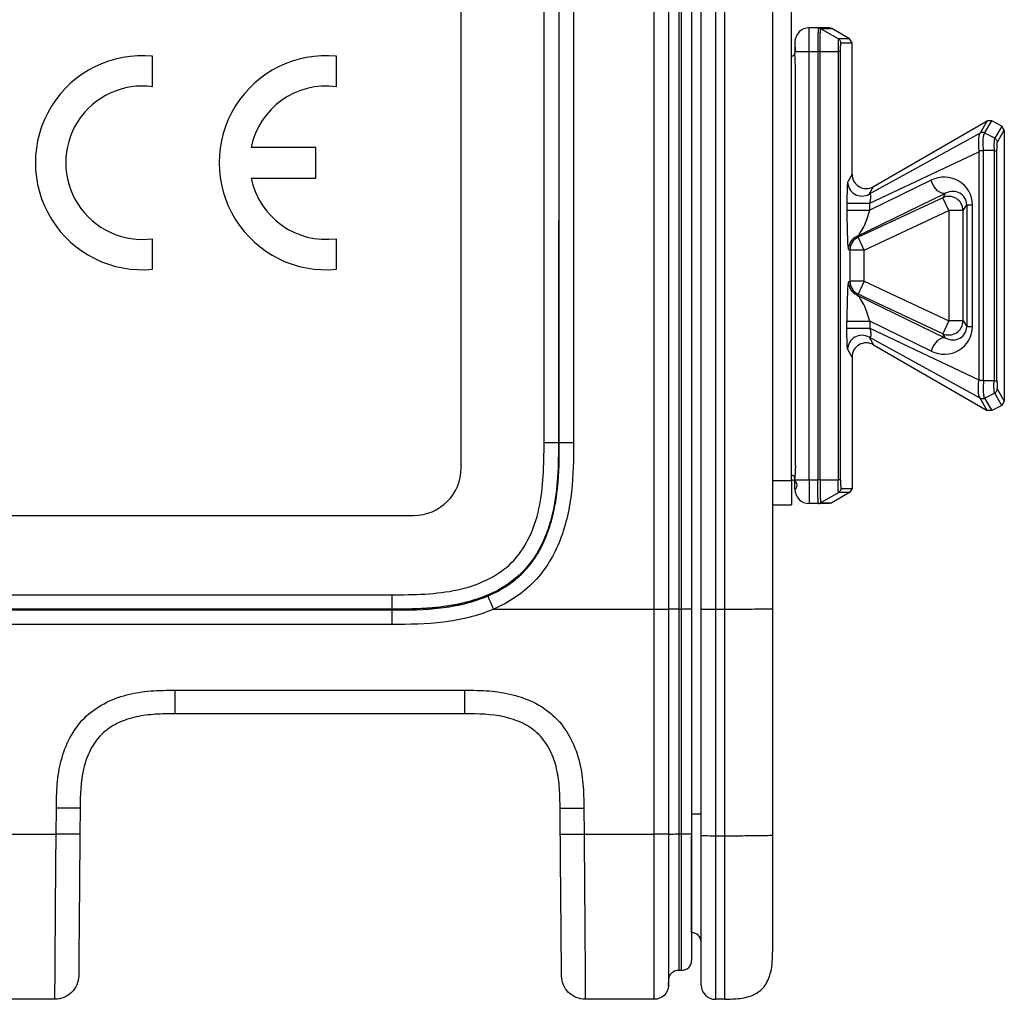
# Model space of a CAD drawing. Units: millimetres. Extents: x 17 to 410, y 7 to 290.
# Drawn here: x 160 to 170, y 215 to 226 of the extents above; entities that cross this region are included whole.
import ezdxf

# ---------------------------------------------------------------- set-up
doc = ezdxf.new("R2010")
doc.units = ezdxf.units.MM

msp = doc.modelspace()

# ---------------------------------------------------------------- linework, layer by layer
at = {"color": 7, "linetype": 'Continuous', "lineweight": 25}
for p, q in [((167.0428, 219.3416), (167.0428, 239.4992)), ((167.5428, 237.0221), (167.5428, 219.3448)), ((166.7928, 219.3425), (166.7928, 235.1916)), ((166.9428, 235.1922), (166.9428, 219.3416)), ((166.3005, 219.3416), (166.3005, 234.989)), ((166.4503, 234.9916), (166.4503, 219.3422)), ((166.4543, 219.3425), (166.4543, 234.9916)), ((166.5596, 234.9916), (166.5596, 219.3429)), ((166.5873, 219.3429), (166.5873, 234.9916)), ((166.6928, 234.9911), (166.6928, 219.3429)), ((165.1428, 221.0916), (165.1428, 234.2416)), ((165.3016, 221.0916), (165.3016, 234.2416)), ((165.4516, 234.2416), (165.4516, 221.0916)), ((167.7428, 220.6896), (167.7428, 232.9396)), ((164.2713, 220.8267), (164.2713, 229.8267)), ((165.2972, 227.3972), (165.2928, 221.0916)), ((167.9281, 225.2011), (167.9281, 225.4511)), ((168.0226, 225.4511), (167.9281, 225.4511)), ((168.1396, 225.4511), (168.0226, 225.4511)), ((168.0476, 225.4444), (168.2359, 225.3356)), ((168.0476, 225.4444), (168.1646, 225.4444)), ((168.1646, 225.4444), (168.1396, 225.4511)), ((168.3531, 225.3356), (168.1646, 225.4444)), ((167.7781, 225.3011), (167.7781, 225.2011)), ((168.3531, 225.3356), (168.2359, 225.3356)), ((168.2609, 225.2923), (168.3781, 225.2923)), ((168.3781, 225.2923), (168.3531, 225.3356)), ((168.3781, 223.912), (168.3781, 225.2923)), ((161.0288, 224.8318), (161.0288, 225.1532)), ((162.9594, 224.8318), (162.9594, 225.1532)), ((167.7781, 225.2011), (167.7781, 225.1834)), ((167.7781, 225.2011), (167.9281, 225.2011)), ((167.9281, 220.7011), (167.9281, 225.2011)), ((167.9281, 225.2011), (168.0191, 225.2011)), ((168.0191, 225.2011), (168.0191, 220.7011)), ((168.043, 220.7011), (168.043, 225.2011)), ((168.043, 225.2011), (168.2316, 225.2011)), ((168.2316, 225.2011), (168.2316, 220.7011)), ((168.2577, 220.7011), (168.2577, 225.2011)), ((167.7829, 220.8511), (167.7829, 225.0511)), ((167.7829, 225.0511), (167.7829, 225.0511)), ((168.603, 223.7821), (169.7976, 224.4719)), ((169.7976, 224.4719), (169.7242, 224.3447)), ((169.7715, 224.3449), (169.8455, 224.473)), ((169.8455, 224.473), (169.7976, 224.4719)), ((169.951, 224.4188), (169.8455, 224.473)), ((169.951, 224.4188), (169.8771, 224.2906)), ((169.9781, 224.3743), (169.951, 224.4188)), ((169.7242, 224.3447), (168.557, 223.7025)), ((169.7719, 224.3447), (169.7715, 224.3449)), ((169.8771, 224.2906), (169.7719, 224.3447)), ((169.9043, 224.2463), (169.9781, 224.3743)), ((169.9781, 224.3743), (169.9781, 221.5279)), ((162.7451, 224.194), (162.0629, 224.194)), ((162.7451, 223.8726), (162.7451, 224.194)), ((168.5646, 223.6074), (169.7107, 224.1491)), ((169.7113, 224.151), (169.7107, 224.1491)), ((169.7107, 224.1491), (169.7107, 221.7531)), ((169.7603, 224.16), (169.7605, 224.16)), ((169.7603, 221.7422), (169.7603, 224.16)), ((169.8708, 224.16), (169.7605, 224.16)), ((169.8708, 224.16), (169.8708, 221.7422)), ((169.9012, 221.743), (169.9012, 224.1592)), ((168.3781, 223.912), (168.3322, 223.8324)), ((162.0629, 223.8726), (162.7451, 223.8726)), ((169.2081, 223.8487), (168.5646, 223.5346)), ((168.4267, 223.2564), (169.3618, 223.7128)), ((168.557, 223.7025), (168.603, 223.7821)), ((169.3618, 223.7128), (169.3317, 223.6657)), ((168.3244, 223.6074), (168.3244, 223.5346)), ((168.3244, 223.6074), (168.5646, 223.6074)), ((169.3317, 223.6657), (168.4422, 223.2508)), ((168.5646, 223.5346), (168.5646, 223.6074)), ((169.3951, 223.5298), (169.3317, 223.6657)), ((169.5451, 223.5298), (169.5837, 223.5904)), ((169.5837, 223.5904), (169.6433, 223.5904)), ((169.5837, 223.5904), (169.5837, 222.3118)), ((169.6433, 222.3118), (169.6433, 223.5904)), ((168.3244, 223.5346), (168.5646, 223.5346)), ((168.5055, 223.1149), (169.3951, 223.5298)), ((169.5451, 223.5298), (169.3951, 223.5298)), ((169.3951, 223.5298), (169.3951, 222.3724)), ((169.5451, 222.3724), (169.5451, 223.5298)), ((161.0288, 222.9134), (161.0288, 223.2349)), ((162.9594, 222.9134), (162.9594, 223.2349)), ((168.4422, 223.2508), (168.4267, 223.2564)), ((168.5055, 223.1149), (168.4422, 223.2508)), ((168.3402, 223.1205), (168.3556, 223.1149)), ((168.3556, 223.1149), (168.3556, 222.7872)), ((168.5055, 223.1149), (168.3556, 223.1149)), ((168.5055, 222.7872), (168.5055, 223.1149)), ((168.3402, 222.7817), (168.3556, 222.7872)), ((168.5055, 222.7872), (168.3556, 222.7872)), ((168.5055, 222.7872), (168.4422, 222.6513)), ((168.5055, 222.7872), (169.3951, 222.3724)), ((168.4422, 222.6513), (168.4267, 222.6458)), ((169.3317, 222.2365), (168.4422, 222.6513)), ((168.4267, 222.6458), (169.3618, 222.1894)), ((168.3244, 222.2948), (168.3244, 222.3676)), ((168.3244, 222.3676), (168.5646, 222.3676)), ((168.5646, 222.3676), (168.5646, 222.2948)), ((169.2081, 222.0535), (168.5646, 222.3676)), ((169.3951, 222.3724), (169.3317, 222.2365)), ((169.5451, 222.3724), (169.3951, 222.3724)), ((169.5451, 222.3724), (169.5837, 222.3118)), ((168.3244, 222.2948), (168.5646, 222.2948)), ((168.5646, 222.2948), (169.7107, 221.7531)), ((169.3618, 222.1894), (169.3317, 222.2365)), ((169.5837, 222.3118), (169.6433, 222.3118)), ((169.7242, 221.5575), (168.557, 222.1996)), ((168.557, 222.1996), (168.603, 222.12)), ((168.3781, 221.9902), (168.3322, 222.0698)), ((168.603, 222.12), (169.7976, 221.4303)), ((168.3781, 221.9902), (168.3781, 220.6099)), ((169.7113, 221.7512), (169.7107, 221.7531)), ((169.7603, 221.7422), (169.7605, 221.7422)), ((169.8708, 221.7422), (169.7605, 221.7422)), ((169.9043, 221.6559), (169.9781, 221.5279)), ((169.7976, 221.4303), (169.7242, 221.5575)), ((169.7719, 221.5574), (169.7715, 221.5572)), ((169.7715, 221.5572), (169.8455, 221.4291)), ((169.8771, 221.6116), (169.7719, 221.5574)), ((169.951, 221.4834), (169.8771, 221.6116)), ((169.9781, 221.5279), (169.951, 221.4834)), ((169.8455, 221.4291), (169.7976, 221.4303)), ((169.951, 221.4834), (169.8455, 221.4291)), ((165.1428, 221.0916), (165.2928, 221.0916)), ((165.2928, 221.0916), (165.3016, 221.0916)), ((167.7829, 220.8511), (167.7829, 220.8511)), ((167.7428, 220.6896), (167.5428, 220.6896)), ((167.7781, 220.7011), (167.7781, 220.7188)), ((167.7781, 220.6011), (167.7781, 220.7011)), ((167.7781, 220.7011), (167.9281, 220.7011)), ((167.9281, 220.7011), (167.9281, 220.4511)), ((167.9281, 220.7011), (168.0191, 220.7011)), ((168.043, 220.7011), (168.2316, 220.7011)), ((168.2609, 220.6099), (168.3781, 220.6099)), ((168.3781, 220.6099), (168.3531, 220.5666)), ((168.0476, 220.4578), (168.2359, 220.5666)), ((168.3531, 220.5666), (168.1646, 220.4578)), ((168.3531, 220.5666), (168.2359, 220.5666)), ((167.5428, 220.4396), (167.7428, 220.4396)), ((168.0226, 220.4511), (167.9281, 220.4511)), ((168.1396, 220.4511), (168.0226, 220.4511)), ((168.0476, 220.4578), (168.1646, 220.4578)), ((168.1646, 220.4578), (168.1396, 220.4511)), ((131.7713, 220.3267), (163.7713, 220.3267)), ((113.2678, 219.4916), (163.5428, 219.4916)), ((163.5428, 219.4916), (163.5428, 219.3416)), ((163.5428, 219.3416), (113.2678, 219.3416)), ((163.5428, 219.3328), (163.5428, 219.3416)), ((164.6124, 219.3416), (166.3005, 219.3416)), ((166.3005, 216.9763), (166.3005, 219.3416)), ((166.4503, 219.3422), (166.4543, 219.3425)), ((166.4503, 219.3422), (166.4503, 216.9775)), ((166.4543, 216.9774), (166.4543, 219.3425)), ((166.5596, 219.3429), (166.5596, 216.979)), ((166.5596, 219.3429), (166.5873, 219.3429)), ((166.6928, 219.3429), (166.5873, 219.3429)), ((166.6928, 219.3429), (166.6928, 216.9812)), ((166.7928, 216.9636), (166.7928, 219.3425)), ((166.9428, 219.3416), (167.0428, 219.3416)), ((166.9428, 219.3416), (166.9428, 216.961)), ((167.0428, 216.961), (167.0428, 219.3416)), ((167.5428, 219.3448), (167.5428, 216.9697)), ((153.6101, 219.3328), (163.5428, 219.3328)), ((163.5428, 219.1815), (153.6101, 219.1815)), ((161.2671, 218.4894), (164.3103, 218.4894)), ((164.3103, 218.2416), (161.2671, 218.2416)), ((160.0147, 216.9763), (160.0171, 217.2503)), ((160.2671, 217.2503), (160.2647, 216.9763)), ((165.3126, 216.9763), (165.3102, 217.2503)), ((165.5602, 217.2503), (165.5626, 216.9763)), ((159.4543, 216.9763), (160.0147, 216.9763)), ((165.5626, 216.9763), (166.3005, 216.9763)), ((166.4503, 216.9775), (166.4543, 216.9782)), ((166.4543, 216.9782), (166.4543, 216.9774)), ((166.5596, 216.979), (166.5873, 216.979)), ((166.6928, 216.9812), (166.6928, 216.9812)), ((166.9428, 216.961), (167.0428, 216.961)), ((166.6928, 215.9416), (166.6928, 216.9523)), ((166.5596, 215.5494), (166.5873, 215.5479)), ((166.4503, 215.3833), (166.4543, 215.455)), ((160.0018, 215.2416), (159.4672, 215.2416)), ((166.3005, 215.2416), (165.5756, 215.2416)), ((167.0428, 215.2416), (166.9428, 215.2416)), ((167.0428, 215.2416), (167.0428, 215.2646))]:
    msp.add_line(p, q, dxfattribs=at)
at = {"color": 7, "linetype": 'Continuous', "lineweight": 25, "flags": 128}
for points in [[(169.3618, 223.7128), (169.3428, 223.7089), (169.3215, 223.7122), (169.2991, 223.7223), (169.2767, 223.7389), (169.2553, 223.7611), (169.2361, 223.7877), (169.2201, 223.8174), (169.2081, 223.8487)], [(169.3618, 222.1894), (169.3428, 222.1932), (169.3215, 222.19), (169.2991, 222.1798), (169.2767, 222.1632), (169.2553, 222.1411), (169.2361, 222.1145), (169.2201, 222.0848), (169.2081, 222.0535)], [(167.7428, 220.6896), (167.7428, 220.6408), (167.7428, 220.5939), (167.7428, 220.5507), (167.7428, 220.5128), (167.7428, 220.4817), (167.7428, 220.4586), (167.7428, 220.4444), (167.7428, 220.4396)], [(166.5873, 216.979), (166.5873, 217.179), (166.5873, 217.9789), (166.5873, 219.3429)]]:
    msp.add_lwpolyline(points, dxfattribs=at)
at = {"color": 7, "linetype": 'Continuous', "lineweight": 25}
for centre, radius, start, end in [((167.9281, 225.3011), 0.15, 90, 180), ((167.7348, 225.2261), 0.05, 330, 30), ((160.9217, 224.0333), 1.125, 84.53498, 275.46502), ((162.8523, 224.0333), 1.125, 84.53498, 275.46502), ((167.7388, 225.1917), 0.0402, 275.72011, 347.9674), ((160.9217, 224.0333), 0.8056, 82.35729, 277.64271), ((162.8523, 224.0333), 0.8056, 82.35729, 168.4927), ((162.8523, 224.0333), 0.8056, 191.5073, 277.64271), ((168.4823, 223.8328), 0.1502, 180.17025, 299.82975), ((169.395, 223.5295), 0.1501, 0.08339, 114.91661), ((168.4903, 223.1205), 0.1501, 115.04681, 179.97717), ((168.5057, 223.1149), 0.1501, 115.04681, 179.97717), ((168.4903, 222.7817), 0.1501, 180.02283, 244.95319), ((168.5057, 222.7873), 0.1501, 180.02283, 244.95319), ((169.395, 222.3726), 0.1501, 245.08339, 359.91661), ((168.4823, 222.0694), 0.1502, 60.17025, 179.82975), ((163.7713, 220.8267), 0.5, 270, 0), ((167.7388, 220.7104), 0.0402, 12.0326, 84.27989), ((167.7471, 220.6451), 0.0539, 305.14891, 94.54776), ((167.9281, 220.6011), 0.15, 180, 270), ((166.7178, 211.4562), 5.73, 89.25003, 90.24998), ((166.6928, 215.8416), 0.1, 0, 90)]:
    msp.add_arc(centre, radius, start, end, dxfattribs=at)
for centre, major_axis, ratio, start_param, end_param in [((168.5282, 223.9123), (-0.0752, -0.1302), 0.99757, 5.2370419, 7.3293287), ((169.3372, 223.5806), (0.2677, 0.1543), 0.9629766, 5.7763634, 7.7824167), ((169.4275, 223.5806), (0.1367, 0.0814), 0.9274875, 5.7776172, 7.7836706), ((168.3372, 223.4527), (-0.0032, 0.3322), 0.0372808, 1.3214182, 3.1277307), ((168.4871, 223.4527), (0.0758, 0.199), 0.2328171, 3.4168732, 5.2231858), ((168.3372, 222.4494), (0.0032, 0.3322), 0.0372808, 0.0138619, 1.8201745), ((168.4871, 222.4494), (-0.0758, 0.199), 0.2328171, 4.2015922, 6.0079048), ((169.3372, 222.3216), (0.2677, -0.1543), 0.9629766, 4.7839539, 6.7900072), ((169.4275, 222.3216), (0.1367, -0.0814), 0.9274875, 4.7827001, 6.7887534), ((168.5282, 221.9899), (-0.0752, 0.1302), 0.99757, 5.2370419, 7.3293287), ((166.3005, 219.3422), (0.15, 0), 0.0043634, 4.712389, 6.2279137), ((166.5541, 219.3425), (0.1, 0), 0.0043634, 1.5155249, 3.0863213), ((166.9428, 219.3425), (0.15, 0), 0.0065453, 3.1415927, 4.712389)]:
    msp.add_ellipse(centre, major_axis=major_axis, ratio=ratio, start_param=start_param, end_param=end_param, dxfattribs=at)
for points, knots in [([(168.0226, 225.4511), (168.0224, 225.4504), (168.0218, 225.4482), (168.021, 225.4254), (168.02, 225.3757), (168.0194, 225.3063), (168.0191, 225.2417), (168.0191, 225.2074), (168.0191, 225.2011)], [0, 0, 0, 0, 0.1073839, 0.3220632, 0.49992, 0.7369199, 0.951551, 1, 1, 1, 1]), ([(168.043, 225.2011), (168.043, 225.2011), (168.043, 225.2072), (168.043, 225.2406), (168.0433, 225.3036), (168.0442, 225.3711), (168.0454, 225.4196), (168.0466, 225.441), (168.0474, 225.4444), (168.0476, 225.4444), (168.0476, 225.4444)], [0, 0, 0, 0, 0.0000788, 0.0484678, 0.2631489, 0.5001634, 0.6780016, 0.8926029, 0.9999212, 1, 1, 1, 1]), ([(168.2359, 225.3356), (168.2359, 225.3356), (168.2356, 225.3356), (168.2348, 225.3328), (168.2336, 225.3172), (168.2324, 225.2866), (168.2318, 225.2485), (168.2316, 225.2186), (168.2316, 225.2035), (168.2316, 225.2011), (168.2316, 225.2011)], [0, 0, 0, 0, 0.0001424, 0.1430876, 0.3573891, 0.5714852, 0.7855467, 0.9650379, 0.9998576, 1, 1, 1, 1]), ([(168.2577, 225.2011), (168.2577, 225.2113), (168.2578, 225.2318), (168.2583, 225.2592), (168.2591, 225.2798), (168.26, 225.2908), (168.2606, 225.2919), (168.2609, 225.2923)], [0, 0, 0, 0, 0.2140362, 0.4280691, 0.6421271, 0.8563808, 1, 1, 1, 1]), ([(167.7829, 225.0511), (167.7825, 225.0732), (167.7816, 225.1164), (167.7783, 225.1602), (167.7782, 225.1806), (167.7781, 225.1834)], [0, 0, 0, 0, 0.4764137, 0.9303466, 1, 1, 1, 1]), ([(169.725, 224.345), (169.725, 224.345), (169.7201, 224.3411), (169.7124, 224.3267), (169.7074, 224.296), (169.7051, 224.2592), (169.7047, 224.2181), (169.709, 224.1737), (169.7113, 224.151)], [0, 0, 0, 0, 0.0009796, 0.2366292, 0.4998982, 0.529046, 0.7588346, 1, 1, 1, 1]), ([(169.7242, 224.3447), (169.7244, 224.3448), (169.7247, 224.3449), (169.7249, 224.345), (169.725, 224.345)], [0, 0, 0, 0, 0.7300066, 1, 1, 1, 1]), ([(169.7715, 224.3449), (169.7677, 224.3466), (169.7592, 224.3502), (169.7455, 224.3512), (169.7344, 224.349), (169.7281, 224.3465), (169.7257, 224.3453), (169.7252, 224.3451), (169.725, 224.345)], [0, 0, 0, 0, 0.2448118, 0.5384575, 0.796911, 0.9161486, 0.9640725, 1, 1, 1, 1]), ([(169.7605, 224.16), (169.7605, 224.16), (169.7587, 224.1811), (169.7562, 224.2241), (169.7565, 224.2641), (169.7586, 224.3008), (169.7625, 224.3291), (169.7687, 224.3418), (169.7719, 224.3447), (169.7719, 224.3447)], [0, 0, 0, 0, 0.0001092, 0.2324121, 0.4732634, 0.5038399, 0.7781989, 0.9998908, 1, 1, 1, 1]), ([(169.8771, 224.2906), (169.877, 224.2906), (169.8768, 224.2904), (169.8753, 224.2887), (169.8726, 224.2801), (169.8705, 224.2586), (169.8694, 224.2303), (169.8694, 224.1994), (169.8703, 224.1724), (169.8708, 224.16), (169.8708, 224.16)], [0, 0, 0, 0, 0.00014922, 0.03915386, 0.26102801, 0.49906723, 0.59726619, 0.8153335, 0.99985078, 1, 1, 1, 1]), ([(169.8771, 224.2906), (169.8818, 224.2876), (169.8913, 224.2814), (169.9006, 224.2671), (169.904, 224.2548), (169.9042, 224.2478), (169.9043, 224.2463)], [0, 0, 0, 0, 0.3079798, 0.6159577, 0.9153976, 1, 1, 1, 1]), ([(169.9012, 224.1592), (169.9013, 224.1673), (169.9013, 224.185), (169.9017, 224.2051), (169.9022, 224.2237), (169.903, 224.2383), (169.9038, 224.2447), (169.9042, 224.2461), (169.9043, 224.2463)], [0, 0, 0, 0, 0.1833429, 0.3959576, 0.4908338, 0.7275478, 0.9630095, 1, 1, 1, 1]), ([(169.7603, 224.16), (169.7558, 224.1597), (169.7463, 224.1592), (169.7315, 224.158), (169.7203, 224.1564), (169.7142, 224.1544), (169.7119, 224.1525), (169.7115, 224.1514), (169.7113, 224.151)], [0, 0, 0, 0, 0.2680665, 0.559458, 0.8170019, 0.9315507, 0.971065, 1, 1, 1, 1]), ([(169.8708, 224.16), (169.8758, 224.1599), (169.8857, 224.1598), (169.8963, 224.1596), (169.9006, 224.1593), (169.9011, 224.1592), (169.9012, 224.1592)], [0, 0, 0, 0, 0.2972653, 0.5945414, 0.9113245, 1, 1, 1, 1]), ([(168.3322, 223.8324), (168.3316, 223.8303), (168.3301, 223.8255), (168.3279, 223.799), (168.326, 223.7504), (168.3247, 223.6836), (168.3245, 223.6327), (168.3244, 223.6074)], [0, 0, 0, 0, 0.1554661, 0.3617487, 0.5658174, 0.783294, 1, 1, 1, 1]), ([(168.5646, 223.6074), (168.5646, 223.6074), (168.568, 223.6196), (168.5729, 223.64), (168.5759, 223.6636), (168.5766, 223.6798), (168.5756, 223.6898), (168.5723, 223.7003), (168.5665, 223.7052), (168.5601, 223.7039), (168.557, 223.7025), (168.557, 223.7025)], [0, 0, 0, 0, 0.0001694, 0.2193819, 0.3433383, 0.4181765, 0.5498307, 0.6074959, 0.8213049, 0.9998306, 1, 1, 1, 1]), ([(168.3322, 222.0698), (168.3316, 222.0719), (168.3301, 222.0767), (168.3279, 222.1031), (168.326, 222.1517), (168.3247, 222.2186), (168.3245, 222.2694), (168.3244, 222.2948)], [0, 0, 0, 0, 0.1554661, 0.3617487, 0.5658174, 0.783294, 1, 1, 1, 1]), ([(168.5646, 222.2948), (168.5646, 222.2948), (168.568, 222.2826), (168.5729, 222.2622), (168.5759, 222.2386), (168.5766, 222.2224), (168.5756, 222.2123), (168.5723, 222.2019), (168.5665, 222.197), (168.5601, 222.1983), (168.557, 222.1996), (168.557, 222.1996)], [0, 0, 0, 0, 0.0001694, 0.2193819, 0.3433383, 0.4181765, 0.5498307, 0.6074959, 0.8213049, 0.9998306, 1, 1, 1, 1]), ([(169.725, 221.5572), (169.725, 221.5572), (169.7201, 221.5611), (169.7124, 221.5755), (169.7074, 221.6061), (169.7051, 221.643), (169.7047, 221.6841), (169.709, 221.7285), (169.7113, 221.7512)], [0, 0, 0, 0, 0.0009796, 0.2366292, 0.4998982, 0.529046, 0.7588346, 1, 1, 1, 1]), ([(169.7603, 221.7422), (169.7558, 221.7424), (169.7463, 221.7429), (169.7315, 221.7442), (169.7203, 221.7458), (169.7142, 221.7478), (169.7119, 221.7496), (169.7115, 221.7507), (169.7113, 221.7512)], [0, 0, 0, 0, 0.2680665, 0.559458, 0.8170019, 0.9315507, 0.971065, 1, 1, 1, 1]), ([(169.7605, 221.7422), (169.7605, 221.7422), (169.7587, 221.721), (169.7562, 221.6781), (169.7565, 221.638), (169.7586, 221.6014), (169.7625, 221.573), (169.7687, 221.5604), (169.7719, 221.5574), (169.7719, 221.5574)], [0, 0, 0, 0, 0.0001092, 0.2324121, 0.4732634, 0.5038399, 0.7781989, 0.9998908, 1, 1, 1, 1]), ([(169.8771, 221.6116), (169.877, 221.6115), (169.8768, 221.6117), (169.8753, 221.6134), (169.8726, 221.6221), (169.8705, 221.6436), (169.8694, 221.6719), (169.8694, 221.7027), (169.8703, 221.7298), (169.8708, 221.7422), (169.8708, 221.7422)], [0, 0, 0, 0, 0.00014922, 0.03915386, 0.26102801, 0.49906723, 0.59726619, 0.8153335, 0.99985078, 1, 1, 1, 1]), ([(169.8708, 221.7422), (169.8758, 221.7422), (169.8857, 221.7423), (169.8963, 221.7426), (169.9006, 221.7428), (169.9011, 221.743), (169.9012, 221.743)], [0, 0, 0, 0, 0.29726528, 0.59454143, 0.91132447, 1, 1, 1, 1]), ([(169.9012, 221.743), (169.9013, 221.7348), (169.9013, 221.7171), (169.9017, 221.697), (169.9022, 221.6785), (169.903, 221.6639), (169.9038, 221.6575), (169.9042, 221.6561), (169.9043, 221.6559)], [0, 0, 0, 0, 0.1833429, 0.3959576, 0.4908338, 0.7275478, 0.9630095, 1, 1, 1, 1]), ([(169.8771, 221.6116), (169.8818, 221.6146), (169.8913, 221.6207), (169.9006, 221.6351), (169.904, 221.6474), (169.9042, 221.6543), (169.9043, 221.6559)], [0, 0, 0, 0, 0.30797979, 0.61595768, 0.91539758, 1, 1, 1, 1]), ([(169.7242, 221.5575), (169.7244, 221.5574), (169.7247, 221.5573), (169.7249, 221.5572), (169.725, 221.5572)], [0, 0, 0, 0, 0.7300066, 1, 1, 1, 1]), ([(169.7715, 221.5572), (169.7677, 221.5556), (169.7592, 221.5519), (169.7455, 221.551), (169.7344, 221.5532), (169.7281, 221.5557), (169.7257, 221.5568), (169.7252, 221.5571), (169.725, 221.5572)], [0, 0, 0, 0, 0.2448118, 0.5384575, 0.796911, 0.9161486, 0.9640725, 1, 1, 1, 1]), ([(163.5428, 219.4916), (163.7753, 219.4938), (164.1224, 219.4972), (164.5503, 219.6367), (164.8143, 219.8178), (164.9966, 220.0814), (165.1371, 220.5102), (165.1406, 220.8584), (165.1428, 221.0916)], [0, 0, 0, 0, 0.2590769, 0.38691127, 0.4994335, 0.6119007, 0.74011119, 1, 1, 1, 1]), ([(165.2928, 221.0916), (165.2928, 221.0123), (165.2921, 220.9422), (165.2901, 220.8509), (165.2892, 220.8227), (165.2876, 220.7839), (165.287, 220.7715), (165.2861, 220.7538), (165.2858, 220.7481), (165.2853, 220.7397), (165.2852, 220.7369), (165.2849, 220.7328), (165.2848, 220.7314), (165.2847, 220.7288), (165.2846, 220.7278), (165.2844, 220.7244), (165.2842, 220.722), (165.2839, 220.7179), (165.2838, 220.7159), (165.2834, 220.7098), (165.2831, 220.7057), (165.2822, 220.6936), (165.2816, 220.6855), (165.2796, 220.6615), (165.2781, 220.6457), (165.2734, 220.5986), (165.2698, 220.568), (165.2616, 220.508), (165.257, 220.4787), (165.2493, 220.4358), (165.2466, 220.4217), (165.2424, 220.4007), (165.241, 220.3938), (165.2388, 220.3834), (165.238, 220.38), (165.2365, 220.3731), (165.2359, 220.3701), (165.2342, 220.3625), (165.2331, 220.3579), (165.2312, 220.3495), (165.2302, 220.3453), (165.2272, 220.3328), (165.2252, 220.3245), (165.2189, 220.2998), (165.2146, 220.2836), (165.2009, 220.2355), (165.1911, 220.2044), (165.1592, 220.1136), (165.1349, 220.0566), (165.053, 219.8962), (164.9861, 219.8033), (164.8281, 219.646), (164.7352, 219.5796), (164.5748, 219.4981), (164.5179, 219.474), (164.4273, 219.4424), (164.3962, 219.4326), (164.3482, 219.4191), (164.332, 219.4148), (164.3074, 219.4086), (164.2991, 219.4066), (164.2867, 219.4036), (164.2825, 219.4027), (164.2741, 219.4007), (164.2695, 219.3997), (164.2619, 219.398), (164.2589, 219.3973), (164.252, 219.3959), (164.2486, 219.3951), (164.2382, 219.3929), (164.2312, 219.3915), (164.2103, 219.3873), (164.1961, 219.3847), (164.1531, 219.377), (164.1238, 219.3725), (164.0639, 219.3643), (164.0333, 219.3607), (163.9863, 219.356), (163.9705, 219.3546), (163.9466, 219.3527), (163.9385, 219.352), (163.9264, 219.3512), (163.9224, 219.3509), (163.9163, 219.3505), (163.9143, 219.3503), (163.9102, 219.35), (163.9078, 219.3499), (163.9044, 219.3497), (163.9035, 219.3496), (163.9008, 219.3494), (163.8994, 219.3494), (163.8953, 219.3491), (163.8926, 219.3489), (163.8842, 219.3485), (163.8785, 219.3482), (163.8609, 219.3473), (163.8486, 219.3467), (163.8099, 219.3452), (163.7819, 219.3443), (163.6911, 219.3422), (163.6215, 219.3416), (163.5428, 219.3416)], [0, 0, 0, 0, 0.0625, 0.0625, 0.09375, 0.09375, 0.109375, 0.109375, 0.1171875, 0.1171875, 0.1210938, 0.1210938, 0.1230469, 0.1230469, 0.125, 0.125, 0.1269531, 0.1269531, 0.1289062, 0.1289062, 0.1328125, 0.1328125, 0.140625, 0.140625, 0.15625, 0.15625, 0.1875, 0.1875, 0.21875, 0.21875, 0.234375, 0.234375, 0.2421875, 0.2421875, 0.2460938, 0.2460938, 0.25, 0.25, 0.2539062, 0.2539062, 0.2578125, 0.2578125, 0.265625, 0.265625, 0.28125, 0.28125, 0.3125, 0.3125, 0.375, 0.375, 0.5, 0.5, 0.625, 0.625, 0.6875, 0.6875, 0.71875, 0.71875, 0.734375, 0.734375, 0.7421875, 0.7421875, 0.7460938, 0.7460938, 0.75, 0.75, 0.7539062, 0.7539062, 0.7578125, 0.7578125, 0.765625, 0.765625, 0.78125, 0.78125, 0.8125, 0.8125, 0.84375, 0.84375, 0.859375, 0.859375, 0.8671875, 0.8671875, 0.8710938, 0.8710938, 0.8730469, 0.8730469, 0.875, 0.875, 0.8769531, 0.8769531, 0.8789062, 0.8789062, 0.8828125, 0.8828125, 0.890625, 0.890625, 0.90625, 0.90625, 0.9375, 0.9375, 1, 1, 1, 1]), ([(165.2928, 221.0916), (165.2928, 220.9703), (165.2924, 220.8486), (165.2767, 220.6065), (165.2615, 220.4849), (165.2089, 220.2496), (165.1721, 220.1354), (165.0927, 219.9719), (165.0618, 219.9183), (164.9924, 219.8184), (164.9538, 219.7718), (164.8682, 219.6855), (164.8207, 219.6458), (164.721, 219.5757), (164.6686, 219.5451), (164.5046, 219.4643), (164.3875, 219.4263), (164.1513, 219.3732), (164.0302, 219.3579), (163.7868, 219.342), (163.6648, 219.3416), (163.5428, 219.3416)], [0, 0, 0, 0, 0.125, 0.125, 0.25, 0.25, 0.375, 0.375, 0.4375, 0.4375, 0.5, 0.5, 0.5625, 0.5625, 0.625, 0.625, 0.75, 0.75, 0.875, 0.875, 1, 1, 1, 1]), ([(164.5521, 219.4802), (164.699, 219.5428), (164.8345, 219.6323), (164.9947, 219.8051), (165.0421, 219.8698), (165.1221, 220.0067), (165.1549, 220.0785), (165.2093, 220.2271), (165.2308, 220.3042), (165.2639, 220.4589), (165.2757, 220.5371), (165.3005, 220.7733), (165.3016, 220.9327), (165.3016, 221.0916)], [0, 0, 0, 0, 0.25, 0.25, 0.375, 0.375, 0.5, 0.5, 0.625, 0.625, 0.75, 0.75, 1, 1, 1, 1]), ([(165.4516, 221.0916), (165.4516, 220.9188), (165.4499, 220.7462), (165.4207, 220.4901), (165.4069, 220.4052), (165.3681, 220.2366), (165.3431, 220.1524), (165.2804, 219.9909), (165.2428, 219.913), (165.1518, 219.7645), (165.0987, 219.6949), (164.9204, 219.5083), (164.7717, 219.4108), (164.6107, 219.3421)], [0, 0, 0, 0, 0.25, 0.25, 0.375, 0.375, 0.5, 0.5, 0.625, 0.625, 0.75, 0.75, 1, 1, 1, 1]), ([(165.3016, 221.0916), (165.3023, 221.0916), (165.3188, 221.0916), (165.3742, 221.0916), (165.4128, 221.0916), (165.4516, 221.0916)], [0, 0, 0, 0, 0.5, 0.5, 1, 1, 1, 1]), ([(167.7829, 220.8511), (167.7825, 220.829), (167.7816, 220.7857), (167.7783, 220.742), (167.7782, 220.7215), (167.7781, 220.7188)], [0, 0, 0, 0, 0.4764137, 0.9303466, 1, 1, 1, 1]), ([(168.0226, 220.4511), (168.0224, 220.4518), (168.0218, 220.4539), (168.021, 220.4768), (168.02, 220.5265), (168.0194, 220.5959), (168.0191, 220.6605), (168.0191, 220.6948), (168.0191, 220.7011)], [0, 0, 0, 0, 0.1073839, 0.3220632, 0.49992, 0.7369199, 0.951551, 1, 1, 1, 1]), ([(168.043, 220.7011), (168.043, 220.7011), (168.043, 220.6949), (168.043, 220.6615), (168.0433, 220.5986), (168.0442, 220.5311), (168.0454, 220.4825), (168.0466, 220.4612), (168.0474, 220.4578), (168.0476, 220.4578), (168.0476, 220.4578)], [0, 0, 0, 0, 0.0000788, 0.0484678, 0.2631489, 0.5001634, 0.6780016, 0.8926029, 0.9999212, 1, 1, 1, 1]), ([(168.2359, 220.5666), (168.2359, 220.5666), (168.2356, 220.5665), (168.2348, 220.5694), (168.2336, 220.585), (168.2324, 220.6156), (168.2318, 220.6536), (168.2316, 220.6836), (168.2316, 220.6986), (168.2316, 220.7011), (168.2316, 220.7011)], [0, 0, 0, 0, 0.00014244, 0.14308759, 0.35738915, 0.57148519, 0.78554671, 0.96503789, 0.99985756, 1, 1, 1, 1]), ([(168.2577, 220.7011), (168.2577, 220.6908), (168.2578, 220.6703), (168.2583, 220.643), (168.2591, 220.6224), (168.26, 220.6114), (168.2606, 220.6103), (168.2609, 220.6099)], [0, 0, 0, 0, 0.2140362, 0.4280691, 0.6421271, 0.8563808, 1, 1, 1, 1]), ([(163.5428, 219.3328), (163.714, 219.3328), (163.885, 219.3343), (164.1386, 219.3644), (164.2227, 219.3789), (164.3896, 219.4197), (164.4724, 219.4462), (164.5521, 219.4802)], [0, 0, 0, 0, 0.5, 0.5, 0.75, 0.75, 1, 1, 1, 1]), ([(164.6107, 219.3421), (164.5953, 219.3782), (164.5803, 219.4135), (164.5587, 219.4643), (164.5523, 219.4795), (164.5521, 219.4802)], [0, 0, 0, 0, 0.5, 0.5, 1, 1, 1, 1]), ([(164.6124, 219.3416), (164.5281, 219.3055), (164.4404, 219.277), (164.2636, 219.2327), (164.1745, 219.2169), (163.9057, 219.1835), (163.7244, 219.1815), (163.5428, 219.1815)], [0, 0, 0, 0, 0.25, 0.25, 0.5, 0.5, 1, 1, 1, 1]), ([(164.6107, 219.3421), (164.6107, 219.3421), (164.6107, 219.342), (164.6108, 219.342), (164.6108, 219.3419), (164.6109, 219.3418), (164.611, 219.3418), (164.6111, 219.3417), (164.6113, 219.3417), (164.6114, 219.3416), (164.6117, 219.3416), (164.6121, 219.3416), (164.6124, 219.3416)], [0, 0, 0, 0, 0.0000003838041, 0.0000003838041, 0.0000003838041, 0.0000008864555, 0.0000008864555, 0.0000008864555, 0.0000018236069, 0.0000018236069, 0.0000018236069, 0.0000038813104, 0.0000038813104, 0.0000038813104, 0.0000038813104]), ([(167.0428, 219.3416), (167.1129, 219.342), (167.1854, 219.3425), (167.3237, 219.3432), (167.3869, 219.3436), (167.4791, 219.3441), (167.5092, 219.3442), (167.5414, 219.3445), (167.5428, 219.3447), (167.5428, 219.3448)], [0, 0, 0, 0, 0.25, 0.25, 0.5, 0.5, 0.75, 0.75, 1, 1, 1, 1]), ([(163.5428, 219.3328), (163.5428, 219.3321), (163.5428, 219.3155), (163.5428, 219.2595), (163.5428, 219.2206), (163.5428, 219.1815)], [0, 0, 0, 0, 0.5, 0.5, 1, 1, 1, 1]), ([(160.0171, 217.2503), (160.0179, 217.3351), (160.0193, 217.4198), (160.0342, 217.5873), (160.0473, 217.6701), (160.09, 217.8333), (160.1203, 217.9149), (160.2008, 218.0656), (160.2517, 218.1359), (160.3729, 218.2573), (160.4418, 218.3074), (160.5941, 218.3889), (160.6741, 218.4185), (160.8392, 218.4615), (160.9248, 218.4747), (161.0955, 218.4887), (161.1813, 218.4894), (161.2671, 218.4894)], [0, 0, 0, 0, 0.125, 0.125, 0.25, 0.25, 0.375, 0.375, 0.5, 0.5, 0.625, 0.625, 0.75, 0.75, 0.875, 0.875, 1, 1, 1, 1]), ([(161.2671, 218.2416), (161.2671, 218.2416), (161.2671, 218.2682), (161.2671, 218.3598), (161.2671, 218.4243), (161.2671, 218.4894)], [0, 0, 0, 0, 0.5, 0.5, 1, 1, 1, 1]), ([(164.3103, 218.4894), (164.3951, 218.4894), (164.4798, 218.4887), (164.6474, 218.4752), (164.7304, 218.4629), (164.8939, 218.4216), (164.9757, 218.392), (165.1272, 218.3128), (165.1979, 218.2626), (165.3204, 218.1424), (165.3711, 218.074), (165.4539, 217.9223), (165.4842, 217.8426), (165.5286, 217.6779), (165.5425, 217.5924), (165.558, 217.4218), (165.5595, 217.3361), (165.5602, 217.2503)], [0, 0, 0, 0, 0.125, 0.125, 0.25, 0.25, 0.375, 0.375, 0.5, 0.5, 0.625, 0.625, 0.75, 0.75, 0.875, 0.875, 1, 1, 1, 1]), ([(164.3103, 218.2416), (164.3103, 218.2416), (164.3103, 218.2682), (164.3103, 218.3598), (164.3103, 218.4243), (164.3103, 218.4894)], [0, 0, 0, 0, 0.5, 0.5, 1, 1, 1, 1]), ([(161.2671, 218.2416), (161.198, 218.2416), (161.129, 218.2413), (160.9914, 218.2324), (160.9223, 218.2238), (160.7879, 218.1938), (160.7226, 218.1727), (160.598, 218.1121), (160.5406, 218.073), (160.4423, 217.9757), (160.4025, 217.9182), (160.341, 217.7947), (160.3189, 217.7284), (160.2724, 217.5281), (160.2683, 217.3886), (160.2671, 217.2503)], [0, 0, 0, 0, 0.125, 0.125, 0.25, 0.25, 0.375, 0.375, 0.5, 0.5, 0.625, 0.625, 0.75, 0.75, 1, 1, 1, 1]), ([(165.3102, 217.2503), (165.3096, 217.3193), (165.3088, 217.3884), (165.2987, 217.5259), (165.2895, 217.5949), (165.2583, 217.7291), (165.2366, 217.7941), (165.1749, 217.9182), (165.1354, 217.9753), (165.0372, 218.0727), (164.9794, 218.112), (164.8553, 218.1725), (164.7888, 218.194), (164.5881, 218.2387), (164.4485, 218.2416), (164.3103, 218.2416)], [0, 0, 0, 0, 0.125, 0.125, 0.25, 0.25, 0.375, 0.375, 0.5, 0.5, 0.625, 0.625, 0.75, 0.75, 1, 1, 1, 1]), ([(160.2671, 217.2503), (160.2671, 217.2497), (160.2402, 217.2494), (160.1476, 217.2494), (160.0826, 217.2497), (160.0171, 217.2503)], [0, 0, 0, 0, 0.5, 0.5, 1, 1, 1, 1]), ([(165.3102, 217.2503), (165.3102, 217.2497), (165.3372, 217.2494), (165.4297, 217.2494), (165.4948, 217.2497), (165.5602, 217.2503)], [0, 0, 0, 0, 0.5, 0.5, 1, 1, 1, 1]), ([(160.0018, 215.2416), (160.0018, 215.2416), (160.0018, 215.242), (160.0019, 215.2576), (160.002, 215.2727), (160.0024, 215.3253), (160.0027, 215.3623), (160.0034, 215.4689), (160.0039, 215.5369), (160.0047, 215.6642), (160.005, 215.7113), (160.0057, 215.8099), (160.0061, 215.8617), (160.0072, 216.0235), (160.0081, 216.14), (160.0098, 216.374), (160.0108, 216.4931), (160.0127, 216.734), (160.0137, 216.8553), (160.0147, 216.9763)], [0, 0, 0, 0, 0.125, 0.125, 0.25, 0.25, 0.375, 0.375, 0.5, 0.5, 0.5625, 0.5625, 0.625, 0.625, 0.75, 0.75, 0.875, 0.875, 1, 1, 1, 1]), ([(160.2647, 216.9763), (160.2647, 216.9757), (160.2378, 216.9754), (160.1452, 216.9754), (160.0802, 216.9757), (160.0147, 216.9763)], [0, 0, 0, 0, 0.5, 0.5, 1, 1, 1, 1]), ([(160.2647, 216.9763), (160.2629, 216.7688), (160.2611, 216.5617), (160.2589, 216.3088), (160.2585, 216.2585), (160.2576, 216.1587), (160.2572, 216.1088), (160.2563, 216.0131), (160.2559, 215.9672), (160.2552, 215.8799), (160.2548, 215.8382), (160.2538, 215.7266), (160.2533, 215.6692), (160.2526, 215.5822), (160.2523, 215.553), (160.252, 215.5121), (160.2519, 215.5009), (160.2518, 215.4895), (160.2518, 215.4894), (160.2518, 215.4894)], [0, 0, 0, 0, 0.25, 0.25, 0.3125, 0.3125, 0.375, 0.375, 0.4375, 0.4375, 0.5, 0.5, 0.625, 0.625, 0.75, 0.75, 0.875, 0.875, 1, 1, 1, 1]), ([(165.3256, 215.4894), (165.3256, 215.4894), (165.3256, 215.4895), (165.3255, 215.5007), (165.3254, 215.5117), (165.325, 215.552), (165.3248, 215.5808), (165.324, 215.6664), (165.3235, 215.723), (165.3226, 215.833), (165.3222, 215.8743), (165.3215, 215.9607), (165.3211, 216.0063), (165.3198, 216.1486), (165.3189, 216.2499), (165.3172, 216.4537), (165.3163, 216.5578), (165.3144, 216.7669), (165.3135, 216.8716), (165.3126, 216.9763)], [0, 0, 0, 0, 0.125, 0.125, 0.25, 0.25, 0.375, 0.375, 0.5, 0.5, 0.5625, 0.5625, 0.625, 0.625, 0.75, 0.75, 0.875, 0.875, 1, 1, 1, 1]), ([(165.3126, 216.9763), (165.3126, 216.9757), (165.3396, 216.9754), (165.4321, 216.9754), (165.4972, 216.9757), (165.5626, 216.9763)], [0, 0, 0, 0, 0.5, 0.5, 1, 1, 1, 1]), ([(165.5626, 216.9763), (165.5636, 216.8563), (165.5646, 216.7363), (165.5665, 216.4984), (165.5675, 216.3803), (165.5688, 216.2056), (165.5692, 216.1477), (165.5701, 216.0329), (165.5705, 215.9761), (165.5712, 215.8676), (165.5716, 215.8154), (165.5723, 215.7161), (165.5726, 215.6686), (165.5734, 215.5401), (165.5739, 215.4716), (165.5746, 215.3638), (165.5749, 215.3263), (165.5753, 215.2731), (165.5754, 215.2578), (165.5756, 215.242), (165.5756, 215.2416), (165.5756, 215.2416)], [0, 0, 0, 0, 0.125, 0.125, 0.25, 0.25, 0.3125, 0.3125, 0.375, 0.375, 0.4375, 0.4375, 0.5, 0.5, 0.625, 0.625, 0.75, 0.75, 0.875, 0.875, 1, 1, 1, 1]), ([(166.3005, 215.2416), (166.3003, 215.2416), (166.3004, 215.242), (166.3006, 215.2576), (166.3006, 215.2726), (166.3005, 215.3252), (166.3005, 215.3625), (166.3005, 215.4424), (166.3005, 215.4727), (166.3005, 215.5417), (166.3006, 215.5808), (166.3006, 215.6661), (166.3005, 215.7121), (166.3005, 215.8105), (166.3005, 215.8632), (166.3005, 216.0256), (166.3005, 216.1395), (166.3006, 216.3748), (166.3006, 216.495), (166.3004, 216.7351), (166.3003, 216.8557), (166.3005, 216.9763)], [0, 0, 0, 0, 0.125, 0.125, 0.25, 0.25, 0.375, 0.375, 0.4375, 0.4375, 0.5, 0.5, 0.5625, 0.5625, 0.625, 0.625, 0.75, 0.75, 0.875, 0.875, 1, 1, 1, 1]), ([(166.4503, 216.9775), (166.4482, 216.9771), (166.4311, 216.9768), (166.3761, 216.9764), (166.3384, 216.9763), (166.3005, 216.9764)], [0, 0, 0, 0, 0.5, 0.5, 1, 1, 1, 1]), ([(166.4503, 216.9775), (166.4501, 216.8662), (166.4502, 216.7548), (166.4503, 216.5331), (166.4503, 216.4223), (166.4503, 216.2039), (166.4503, 216.0981), (166.4503, 215.9471), (166.4503, 215.8979), (166.4503, 215.8062), (166.4503, 215.7634), (166.4503, 215.6846), (166.4503, 215.6488), (166.4503, 215.5861), (166.4503, 215.5588), (166.4503, 215.4874), (166.4503, 215.4549), (166.4503, 215.4093), (166.4503, 215.3966), (166.4502, 215.3835), (166.4501, 215.3833), (166.4503, 215.3833)], [0, 0, 0, 0, 0.125, 0.125, 0.25, 0.25, 0.375, 0.375, 0.4375, 0.4375, 0.5, 0.5, 0.5625, 0.5625, 0.625, 0.625, 0.75, 0.75, 0.875, 0.875, 1, 1, 1, 1]), ([(166.4543, 215.455), (166.4543, 215.4581), (166.4543, 215.4575), (166.4543, 215.4665), (166.4543, 215.4772), (166.4543, 215.5185), (166.4543, 215.5493), (166.4543, 215.6155), (166.4543, 215.6409), (166.4543, 215.6995), (166.4543, 215.7328), (166.4542, 215.8465), (166.4543, 215.9383), (166.4543, 216.1325), (166.4543, 216.2342), (166.4543, 216.4439), (166.4543, 216.5507), (166.4543, 216.7108), (166.4543, 216.7643), (166.4543, 216.8712), (166.4543, 216.9254), (166.4543, 216.9782)], [0, 0, 0, 0, 0.125, 0.125, 0.25, 0.25, 0.375, 0.375, 0.4375, 0.4375, 0.5, 0.5, 0.625, 0.625, 0.75, 0.75, 0.875, 0.875, 0.9375, 0.9375, 1, 1, 1, 1]), ([(166.4543, 216.9774), (166.4546, 216.9781), (166.4556, 216.9775), (166.4589, 216.9776), (166.4611, 216.9778), (166.4697, 216.9781), (166.4777, 216.9783), (166.5068, 216.9788), (166.5333, 216.979), (166.5596, 216.979)], [0, 0, 0, 0, 0.125, 0.125, 0.25, 0.25, 0.5, 0.5, 1, 1, 1, 1]), ([(166.5596, 216.979), (166.5596, 216.8783), (166.5596, 216.7773), (166.5596, 216.5761), (166.5596, 216.4755), (166.5596, 216.2771), (166.5596, 216.1809), (166.5597, 215.997), (166.5596, 215.9092), (166.5596, 215.802), (166.5596, 215.7711), (166.5597, 215.7168), (166.5596, 215.6935), (166.5596, 215.6329), (166.5596, 215.6053), (166.5597, 215.5685), (166.5596, 215.5595), (166.5596, 215.5519), (166.5596, 215.5524), (166.5596, 215.5494)], [0, 0, 0, 0, 0.125, 0.125, 0.25, 0.25, 0.375, 0.375, 0.5, 0.5, 0.5625, 0.5625, 0.625, 0.625, 0.75, 0.75, 0.875, 0.875, 1, 1, 1, 1]), ([(166.5873, 216.979), (166.6146, 216.9789), (166.642, 216.9792), (166.6811, 216.98), (166.6928, 216.9806), (166.6928, 216.9812)], [0, 0, 0, 0, 0.5, 0.5, 1, 1, 1, 1]), ([(166.5873, 215.5479), (166.5873, 215.5508), (166.5873, 215.5503), (166.5873, 215.5583), (166.5873, 215.5678), (166.5873, 215.6055), (166.5873, 215.6334), (166.5873, 215.6946), (166.5873, 215.7181), (166.5873, 215.7723), (166.5873, 215.8033), (166.5873, 215.8748), (166.5873, 215.9153), (166.5873, 215.9997), (166.5873, 216.0437), (166.5873, 216.1801), (166.5873, 216.2777), (166.5873, 216.475), (166.5873, 216.5752), (166.5873, 216.777), (166.5873, 216.878), (166.5873, 216.979)], [0, 0, 0, 0, 0.125, 0.125, 0.25, 0.25, 0.375, 0.375, 0.4375, 0.4375, 0.5, 0.5, 0.5625, 0.5625, 0.625, 0.625, 0.75, 0.75, 0.875, 0.875, 1, 1, 1, 1]), ([(166.6928, 216.9812), (166.6928, 216.8867), (166.6928, 216.7921), (166.6928, 216.6031), (166.6928, 216.509), (166.6928, 216.3239), (166.6928, 216.2319), (166.6928, 216.1031), (166.6928, 216.0615), (166.6928, 215.9818), (166.6928, 215.9434), (166.6928, 215.8764), (166.6928, 215.848), (166.6928, 215.7983), (166.6928, 215.777), (166.6928, 215.7218), (166.6928, 215.6974), (166.6928, 215.6645), (166.6928, 215.6567), (166.6928, 215.6502), (166.6928, 215.6505), (166.6928, 215.6477)], [0, 0, 0, 0, 0.125, 0.125, 0.25, 0.25, 0.375, 0.375, 0.4375, 0.4375, 0.5, 0.5, 0.5625, 0.5625, 0.625, 0.625, 0.75, 0.75, 0.875, 0.875, 1, 1, 1, 1]), ([(166.7928, 215.3916), (166.7928, 215.3916), (166.7928, 215.3944), (166.7928, 215.4603), (166.7928, 215.4925), (166.7928, 215.5845), (166.7928, 215.6462), (166.7928, 215.7989), (166.7928, 215.8921), (166.7928, 216.0897), (166.7928, 216.1955), (166.7928, 216.4113), (166.7928, 216.5212), (166.7928, 216.7421), (166.7928, 216.8529), (166.7928, 216.9636)], [0, 0, 0, 0, 0.25, 0.25, 0.375, 0.375, 0.5, 0.5, 0.625, 0.625, 0.75, 0.75, 0.875, 0.875, 1, 1, 1, 1]), ([(166.7928, 216.9636), (166.7928, 216.963), (166.809, 216.9623), (166.8645, 216.9613), (166.9036, 216.961), (166.9428, 216.961)], [0, 0, 0, 0, 0.5, 0.5, 1, 1, 1, 1]), ([(166.9428, 216.961), (166.9428, 216.8402), (166.9428, 216.7187), (166.9428, 216.4737), (166.9428, 216.3504), (166.9428, 216.1124), (166.9428, 215.9979), (166.9428, 215.7901), (166.9428, 215.697), (166.9428, 215.5388), (166.9428, 215.4732), (166.9428, 215.3683), (166.9428, 215.3291), (166.9428, 215.274), (166.9428, 215.2581), (166.9428, 215.2419), (166.9428, 215.2416), (166.9428, 215.2416)], [0, 0, 0, 0, 0.125, 0.125, 0.25, 0.25, 0.375, 0.375, 0.5, 0.5, 0.625, 0.625, 0.75, 0.75, 0.875, 0.875, 1, 1, 1, 1]), ([(167.0428, 216.961), (167.1129, 216.961), (167.1854, 216.961), (167.3237, 216.9616), (167.3869, 216.9621), (167.4791, 216.9637), (167.5092, 216.9648), (167.5414, 216.9673), (167.5428, 216.9685), (167.5428, 216.9697)], [0, 0, 0, 0, 0.25, 0.25, 0.5, 0.5, 0.75, 0.75, 1, 1, 1, 1]), ([(167.0428, 215.2646), (167.0428, 215.2681), (167.0428, 215.2745), (167.0428, 215.4043), (167.0428, 215.6032), (167.0428, 215.8921), (167.0428, 216.3478), (167.0428, 216.7148), (167.0428, 216.961)], [0, 0, 0, 0, 0.1745153, 0.3135132, 0.4456501, 0.5777869, 0.7167848, 1, 1, 1, 1]), ([(167.5428, 216.9697), (167.5428, 216.8987), (167.5428, 216.7693), (167.5428, 216.5943), (167.5428, 216.4244), (167.5428, 216.2582), (167.5428, 216.0964), (167.5428, 215.9455), (167.5428, 215.8272), (167.5428, 215.7671), (167.5428, 215.7439), (167.5428, 215.7424), (167.5428, 215.7416)], [0, 0, 0, 0, 0.1015964, 0.1850535, 0.2505771, 0.3463757, 0.4287866, 0.5012487, 0.6122417, 0.7504024, 0.854748, 1, 1, 1, 1]), ([(166.5873, 215.5479), (166.6146, 215.5463), (166.642, 215.5565), (166.6811, 215.5936), (166.6928, 215.6207), (166.6928, 215.6477)], [0, 0, 0, 0, 0.5, 0.5, 1, 1, 1, 1]), ([(166.4543, 215.455), (166.4546, 215.4615), (166.4556, 215.4681), (166.4589, 215.4807), (166.4611, 215.4869), (166.4697, 215.5047), (166.4777, 215.5153), (166.5068, 215.5414), (166.5333, 215.5508), (166.5596, 215.5494)], [0, 0, 0, 0, 0.125, 0.125, 0.25, 0.25, 0.5, 0.5, 1, 1, 1, 1]), ([(167.0428, 215.2416), (167.0959, 215.2451), (167.2011, 215.244), (167.3308, 215.2773), (167.4165, 215.3323), (167.4857, 215.4063), (167.5094, 215.4801), (167.5253, 215.5298)], [0, 0, 0, 0, 0.2589951, 0.5133684, 0.6345436, 0.7536851, 1, 1, 1, 1]), ([(160.2518, 215.4894), (160.2512, 215.4243), (160.224, 215.3598), (160.1316, 215.2682), (160.0669, 215.2416), (160.0018, 215.2416)], [0, 0, 0, 0, 0.5, 0.5, 1, 1, 1, 1]), ([(165.5756, 215.2416), (165.5105, 215.2416), (165.4458, 215.2682), (165.3533, 215.3598), (165.3262, 215.4243), (165.3256, 215.4894)], [0, 0, 0, 0, 0.5, 0.5, 1, 1, 1, 1]), ([(166.4503, 215.3833), (166.4482, 215.3454), (166.4311, 215.3086), (166.3761, 215.2566), (166.3384, 215.2416), (166.3005, 215.2416)], [0, 0, 0, 0, 0.5, 0.5, 1, 1, 1, 1]), ([(166.7928, 215.3916), (166.7928, 215.3523), (166.809, 215.3133), (166.8645, 215.2577), (166.9036, 215.2416), (166.9428, 215.2416)], [0, 0, 0, 0, 0.5, 0.5, 1, 1, 1, 1])]:
    msp.add_open_spline(points, degree=3, knots=knots, dxfattribs=at)
for points in [[(168.0226, 225.4511), (168.027, 225.4508), (168.0358, 225.4502), (168.0437, 225.4463), (168.0476, 225.4444)], [(168.2609, 225.2923), (168.2606, 225.2967), (168.2599, 225.3054), (168.2546, 225.3176), (168.2467, 225.3282), (168.2395, 225.3331), (168.2359, 225.3356)], [(168.043, 225.2011), (168.0392, 225.2011), (168.0316, 225.2011), (168.0233, 225.2011), (168.0191, 225.2011)], [(168.2577, 225.2011), (168.2572, 225.2011), (168.2563, 225.2011), (168.2507, 225.2011), (168.2425, 225.2011), (168.2352, 225.2011), (168.2316, 225.2011)], [(168.043, 220.7011), (168.0392, 220.7011), (168.0316, 220.7011), (168.0233, 220.7011), (168.0191, 220.7011)], [(168.2577, 220.7011), (168.2572, 220.7011), (168.2563, 220.7011), (168.2507, 220.7011), (168.2425, 220.7011), (168.2352, 220.7011), (168.2316, 220.7011)], [(168.2609, 220.6099), (168.2606, 220.6055), (168.2599, 220.5968), (168.2546, 220.5846), (168.2467, 220.574), (168.2395, 220.569), (168.2359, 220.5666)], [(168.0226, 220.4511), (168.027, 220.4514), (168.0358, 220.452), (168.0437, 220.4558), (168.0476, 220.4578)], [(167.5253, 215.5298), (167.5414, 215.599), (167.5428, 215.6715), (167.5428, 215.7416)]]:
    msp.add_open_spline(points, degree=3, dxfattribs=at)

doc.saveas('drawing.dxf')
